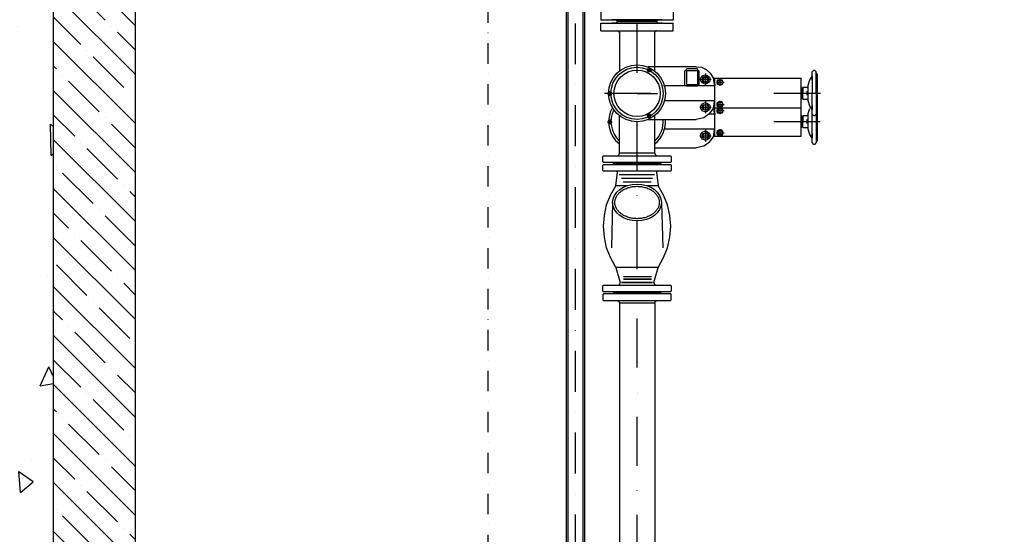
# Model space of a CAD drawing. Units: millimetres. Extents: x -79026 to 67980, y 25 to 81455.
# Drawn here: x -12659 to -10854, y 74516 to 75460 of the extents above; entities that cross this region are included whole.
import ezdxf

# ---------------------------------------------------------------- set-up
doc = ezdxf.new("R2010")
doc.units = ezdxf.units.MM
doc.linetypes.add('CENTER', pattern=[50.8, 31.75, -6.35, 6.35, -6.35])
doc.linetypes.add('DASHDOT', pattern=[1, 0.5, -0.25, 0, -0.25])
for name, color, linetype in [('AS-Obrys', 7, 'Continuous'), ('AS-Osy', 4, 'DASHDOT'), ('beton', 251, 'Continuous')]:
    doc.layers.add(name, color=color, linetype=linetype)

# ---------------------------------------------------------------- blocks, each defined once
blk = doc.blocks.new('soupe')
at = {"linetype": 'CENTER', "ltscale": 3}
blk.add_line((0, 0), (37.2, 0), dxfattribs=at)
at = {"color": 0, "lineweight": 25}
for points in [[(25.5, 42.5), (23.4, 39.3), (20.2, 39.3), (19.1, 42.5), (21.3, 45.7), (24.5, 45.7), (25.5, 42.5)], [(26.6, 40.4), (19.1, 44.7)], [(95.7, 48.9), (20.2, 48.9)], [(24.5, 42.5), (23.4, 40.4), (20.2, 41.5), (20.2, 43.6), (23.4, 44.7), (24.5, 42.5)], [(24.5, 42.5), (23.4, 41.5), (22.3, 41.5), (21.3, 42.5), (22.3, 43.6), (23.4, 43.6), (24.5, 42.5)], [(87.2, 40.4), (90.4, 43.6)], [(87.2, 40.4), (87.2, 13.8)], [(110.6, 44.7), (90.4, 44.7)], [(90.4, 40.4), (91.5, 41.5)], [(90.4, 40.4), (90.4, 17)], [(110.6, 41.5), (91.5, 41.5)], [(108.5, 48.9), (95.7, 48.9)], [(108.5, 48.9), (118, 47.9), (126.6, 43.6), (134, 37.2), (139.3, 28.7)], [(110.6, 43.6), (113.8, 40.4)], [(110.6, 41.5), (111.7, 40.4)], [(111.7, 17), (111.7, 40.4)], [(113.8, 13.8), (113.8, 40.4)], [(125.5, 36.2), (125.5, 14.9)], [(321.2, 39.3), (324.4, 42.5)], [(321.2, 23.4), (321.2, 39.3)], [(324.4, 42.5), (325.4, 42.5)], [(325.4, 42.5), (328.6, 39.3)], [(328.6, 0), (328.6, 37.2), (328.6, 39.3)], [(329.7, 36.2), (328.6, 37.2)], [(329.7, 36.2), (329.7, 35.1)], [(136.1, 25.5), (114.9, 25.5)], [(134, 25.5), (132.9, 21.3), (128.7, 18.1), (124.4, 17), (120.2, 19.1), (117, 23.4), (117, 27.7), (120.2, 31.9), (124.4, 34), (128.7, 33), (132.9, 29.8), (134, 25.5)], [(130.8, 25.5), (129.7, 29.8), (125.5, 30.8), (121.2, 29.8), (120.2, 25.5), (121.2, 21.3), (125.5, 20.2), (129.7, 21.3), (130.8, 25.5), (129.7, 29.8), (125.5, 30.8), (121.2, 29.8), (120.2, 25.5), (121.2, 21.3), (125.5, 20.2), (129.7, 21.3), (130.8, 25.5), (129.7, 21.3), (125.5, 20.2), (121.2, 21.3), (120.2, 25.5), (121.2, 29.8), (125.5, 30.8), (129.7, 29.8), (130.8, 25.5)], [(120.2, 25.5), (123.4, 21.3), (120.2, 25.5), (123.4, 21.3), (120.2, 25.5), (123.4, 29.8), (120.2, 25.5), (123.4, 21.3), (120.2, 25.5), (123.4, 29.8)], [(123.4, 29.8), (128.7, 29.8)], [(123.4, 29.8), (128.7, 29.8)], [(123.4, 29.8), (128.7, 29.8)], [(128.7, 21.3), (123.4, 21.3)], [(128.7, 21.3), (123.4, 21.3)], [(128.7, 21.3), (123.4, 21.3)], [(128.7, 21.3), (130.8, 25.5), (128.7, 29.8), (130.8, 25.5), (128.7, 21.3), (130.8, 25.5), (128.7, 29.8)], [(139.3, 28.7), (141.4, 16)], [(141.4, 27.7), (140.4, 28.7)], [(141.4, 27.7), (142.5, 27.7)], [(142.5, 27.7), (301, 27.7)], [(142.5, 16), (142.5, 13.8), (142.5, 27.7)], [(147.8, 20.2), (145.7, 20.2)], [(157.4, 20.2), (156.3, 16), (152.1, 14.9), (147.8, 16), (146.8, 20.2), (147.8, 24.5), (152.1, 25.5), (156.3, 24.5), (157.4, 20.2)], [(156.3, 20.2), (155.3, 17), (152.1, 16), (148.9, 17), (147.8, 20.2), (148.9, 23.4), (152.1, 24.5), (155.3, 23.4), (156.3, 20.2)], [(150, 16), (147.8, 20.2), (150, 24.5)], [(157.4, 20.2), (147.8, 20.2)], [(150, 24.5), (155.3, 24.5)], [(152.1, 25.5), (152.1, 26.6)], [(155.3, 24.5), (157.4, 20.2), (155.3, 16), (152.1, 16), (152.1, 25.5)], [(159.5, 20.2), (157.4, 20.2)], [(301, -26.6), (301, 27.7)], [(313.7, 14.9), (316.9, 24.5)], [(316.9, 24.5), (321.2, 30.8)], [(321.2, 23.4), (321.2, 30.8), (321.2, 0), (321.2, 0)], [(330.7, -35.1), (330.7, 35.1)], [(25.5, 0), (-59.6, 0)], [(-54.2, 0), (-45.7, 0)], [(-46.8, 0), (-48.9, -3.2), (-52.1, -3.2), (-53.2, 0), (-51, 3.2), (-47.9, 3.2), (-46.8, 0)], [(-47.9, 0), (-48.9, -2.1), (-52.1, -1.1), (-52.1, 1.1), (-48.9, 2.1), (-47.9, 0)], [(-52.1, 0), (-51, 2.1)], [(-51, -1.1), (-52.1, 0)], [(-51, 2.1), (-48.9, 2.1)], [(-50, 4.3), (-50, -4.3)], [(-48.9, 2.1), (-48.9, 0)], [(-48.9, 0), (-48.9, -1.1)], [(90.4, 13.8), (48.7, 13.8)], [(113.8, 13.8), (87.2, 13.8)], [(91.5, 16), (90.4, 17)], [(90.4, 13.8), (110.6, 13.8)], [(91.5, 16), (110.6, 16)], [(111.7, 17), (110.6, 16)], [(142.5, 13.8), (113.8, 13.8)], [(142.5, -12.8), (142.5, 13.8)], [(152.1, 16), (150, 16)], [(152.1, 13.8), (152.1, 16)], [(336.1, 0), (251, 0)], [(301, 10.6), (302, 10.6)], [(302, -9.6), (302, 10.6)], [(302, 5.3), (304.2, 5.3)], [(313.7, 10.6), (304.2, 10.6), (304.2, 0)], [(304.2, -10.6), (304.2, 0)], [(315.9, 0), (307.4, 0)], [(312.7, 0), (311.6, 1.1), (310.5, 0), (311.6, -1.1), (312.7, 0), (311.6, -1.1), (310.5, 0), (311.6, 1.1), (312.7, 0)], [(311.6, 4.3), (311.6, -3.2)], [(313.7, 2.1), (313.7, 14.9)], [(313.7, -13.8), (313.7, 2.1)], [(321.2, -29.8), (321.2, 0)], [(328.6, 0), (328.6, -38.3)], [(-48.9, -1.1), (-51, -1.1)], [(49.6, -12.8), (142.5, -12.8)], [(134, -25.5), (132.9, -29.8), (128.7, -33), (124.4, -34), (120.2, -31.9), (117, -27.7), (117, -23.4), (120.2, -19.1), (124.4, -17), (128.7, -18.1), (132.9, -21.3), (134, -25.5)], [(125.5, -14.9), (125.5, -36.2)], [(141.4, -14.9), (139.3, -27.7)], [(142.5, -26.6), (142.5, -12.8)], [(142.5, -14.9), (142.5, -12.8)], [(157.4, -20.2), (156.3, -24.5), (152.1, -25.5), (147.8, -24.5), (146.8, -20.2), (147.8, -16), (152.1, -14.9), (156.3, -16), (157.4, -20.2)], [(150, -14.9), (147.8, -20.2), (150, -24.5)], [(156.3, -20.2), (155.3, -23.4), (152.1, -24.5), (148.9, -23.4), (147.8, -20.2), (148.9, -17), (152.1, -16), (155.3, -17), (156.3, -20.2)], [(150, -14.9), (152.1, -14.9)], [(152.1, -14.9), (152.1, -13.8)], [(152.1, -26.6), (152.1, -14.9), (155.3, -14.9), (157.4, -20.2), (155.3, -24.5)], [(301, -9.6), (302, -9.6)], [(302, -5.3), (304.2, -5.3)], [(304.2, -10.6), (313.7, -10.6)], [(316.9, -23.4), (313.7, -13.8)], [(114.9, -25.5), (136.1, -25.5)], [(130.8, -25.5), (129.7, -29.8), (125.5, -30.8), (121.2, -29.8), (120.2, -25.5), (121.2, -21.3), (125.5, -20.2), (129.7, -21.3), (130.8, -25.5)], [(123.4, -29.8), (120.2, -25.5), (123.4, -21.3)], [(123.4, -21.3), (128.7, -21.3)], [(128.7, -29.8), (123.4, -29.8)], [(128.7, -21.3), (130.8, -25.5), (128.7, -29.8)], [(139.3, -27.7), (131.9, -38.3), (131.9, -38.3)], [(140.4, -28.7), (141.4, -27.7)], [(141.4, -26.6), (142.5, -26.6)], [(142.5, -26.6), (301, -26.6)], [(145.7, -20.2), (147.8, -20.2)], [(147.8, -20.2), (157.4, -20.2)], [(155.3, -24.5), (150, -24.5)], [(157.4, -20.2), (159.5, -20.2)], [(321.2, -29.8), (316.9, -23.4)], [(321.2, -38.3), (321.2, -22.3)], [(321.2, -22.3), (321.2, -29.8)], [(329.7, -35.1), (329.7, -36.2)], [(25.5, -41.5), (23.4, -44.7), (20.2, -44.7), (19.1, -41.5), (21.3, -38.3), (24.5, -38.3), (25.5, -41.5)], [(19.1, -43.6), (26.6, -39.3)], [(20.2, -38.3), (24.5, -45.7)], [(24.5, -41.5), (23.4, -43.6), (20.2, -42.5), (20.2, -40.4), (23.4, -39.3), (24.5, -41.5)], [(20.2, -47.9), (108.5, -47.9)], [(24.5, -41.5), (23.4, -40.4), (22.3, -40.4), (21.3, -41.5), (22.3, -42.5), (23.4, -43.6), (24.5, -41.5)], [(122.3, -44.7), (108.5, -47.9)], [(131.9, -38.3), (127.6, -41.5), (122.3, -44.7), (122.3, -44.7)], [(324.4, -41.5), (321.2, -38.3)], [(325.4, -41.5), (324.4, -41.5)], [(328.6, -38.3), (325.4, -41.5)], [(328.6, -37.2), (329.7, -36.2)], [(328.6, -37.2), (328.6, -38.3)]]:
    blk.add_lwpolyline(points, dxfattribs=at)
at = {"ltscale": 3}
blk.add_circle((0, 0), 47.9, dxfattribs=at)
at = {"linetype": 'Continuous', "ltscale": 3}
blk.add_circle((0, 0), 42.5, dxfattribs=at)
at = {"layer": 'AS-Obrys', "linetype": 'ByBlock', "ltscale": 3}
blk.add_circle((0, 0), 52.1, dxfattribs=at)
blk = doc.blocks.new('zpetka klapka mensi')
at = {"linetype": 'ByBlock', "ltscale": 3}
for p, q in [((-42.7, -19.1), (42.7, -19.1)), ((-44.8, -90.6), (-47.1, -173.9)), ((44.8, -90.6), (47.1, -173.9)), ((-42.7, -256.3), (42.7, -256.3))]:
    blk.add_line(p, q, dxfattribs=at)
blk.add_ellipse((0, -90.6), major_axis=(44.8, 0), ratio=0.750472, dxfattribs=at)
blk.add_open_spline([(40.8, -90.6), (40.8, -89.7), (40.7, -88.8), (40.5, -86.9), (40.3, -86), (39.8, -84.2), (39.5, -83.3), (38.8, -81.5), (38.4, -80.6), (37.4, -78.8), (36.9, -78), (35.6, -76.3), (35, -75.4), (33.5, -73.8), (32.8, -73), (31.1, -71.5), (30.2, -70.8), (28.3, -69.4), (27.4, -68.7), (25.3, -67.4), (24.2, -66.8), (20.9, -65.1), (18.5, -64.2), (13.4, -62.6), (10.8, -62), (5.5, -61.2), (2.7, -61), (-2.7, -61), (-5.5, -61.2), (-10.8, -62), (-13.4, -62.6), (-18.5, -64.2), (-20.9, -65.1), (-24.2, -66.8), (-25.3, -67.4), (-27.4, -68.7), (-28.3, -69.4), (-30.2, -70.8), (-31.1, -71.5), (-32.8, -73), (-33.5, -73.8), (-35, -75.4), (-35.7, -76.3), (-36.9, -78), (-37.4, -78.8), (-38.4, -80.6), (-38.8, -81.5), (-39.5, -83.3), (-39.8, -84.2), (-40.3, -86), (-40.5, -87), (-40.7, -88.8), (-40.8, -89.7), (-40.8, -91.6), (-40.7, -92.5), (-40.5, -94.3), (-40.3, -95.3), (-39.8, -97.1), (-39.5, -98), (-38.8, -99.8), (-38.4, -100.7), (-37.4, -102.5), (-36.9, -103.3), (-35.7, -105), (-35, -105.9), (-33.5, -107.5), (-32.8, -108.3), (-31.1, -109.8), (-30.2, -110.5), (-28.3, -111.9), (-27.4, -112.6), (-25.3, -113.9), (-24.2, -114.5), (-20.9, -116.1), (-18.5, -117.1), (-13.4, -118.7), (-10.8, -119.3), (-5.5, -120.1), (-2.7, -120.3), (2.7, -120.3), (5.5, -120.1), (10.8, -119.3), (13.4, -118.7), (18.5, -117.1), (20.9, -116.1), (24.2, -114.5), (25.3, -113.9), (27.4, -112.6), (28.3, -111.9), (30.2, -110.5), (31.1, -109.8), (32.8, -108.3), (33.5, -107.5), (35, -105.9), (35.6, -105), (36.9, -103.3), (37.4, -102.5), (38.4, -100.7), (38.8, -99.8), (39.5, -98), (39.8, -97.1), (40.3, -95.3), (40.5, -94.3), (40.7, -92.5), (40.8, -91.6), (40.8, -90.6)], degree=3, knots=[0, 0, 0, 0, 0.998598, 0.999996, 1.997222, 2.003309, 2.99589, 2.99662, 3.994608, 3.994984, 4.993369, 4.993631, 5.992162, 5.992373, 6.990974, 6.99116, 7.989796, 7.989968, 8.98862, 8.988785, 9.987442, 9.987523, 11.986709, 11.986748, 13.985902, 13.985941, 15.985052, 15.985091, 17.984202, 17.984241, 19.983394, 19.983433, 21.982661, 21.982741, 22.981483, 22.981647, 23.980307, 23.980479, 24.979129, 24.979315, 25.977942, 25.978153, 26.976735, 26.976997, 27.975496, 27.975872, 28.974213, 28.974941, 29.972881, 29.978967, 30.971506, 30.972908, 31.970103, 31.971067, 32.968701, 32.9701, 33.967325, 33.973413, 34.965993, 34.966723, 35.964711, 35.965087, 36.963472, 36.963734, 37.962265, 37.962476, 38.961077, 38.961263, 39.9599, 39.960071, 40.958724, 40.958888, 41.957546, 41.957626, 43.956812, 43.956851, 45.956005, 45.956044, 47.955155, 47.955194, 49.954305, 49.954344, 51.953497, 51.953537, 53.952764, 53.952845, 54.951586, 54.95175, 55.95041, 55.950582, 56.949232, 56.949418, 57.948045, 57.948256, 58.946838, 58.9471, 59.945599, 59.945975, 60.944316, 60.945044, 61.942985, 61.94907, 62.941609, 62.943011, 63.940206, 63.940206, 63.940206, 63.940206], dxfattribs=at)
at = {"layer": 'AS-Obrys', "color": 0}
for p, q in [((-38.7, -60.3), (-35.7, -35.2)), ((35.7, -35.2), (38.7, -60.3)), ((-19.3, -60.3), (-38.7, -60.3)), ((38.7, -60.3), (19.3, -60.3))]:
    blk.add_line(p, q, dxfattribs=at)
at = {"layer": 'AS-Obrys', "color": 0, "lineweight": 25}
for points in [[(-37.5, -5), (-33.5, -4), (-32.5, 0)], [(32.5, 0), (-32.5, 0)], [(31.5, 0), (-31.5, 0)], [(32.5, 0), (33.5, -4), (37.5, -5)], [(-62.8, -16.1), (-62.8, -6.3), (-61.6, -5), (61.6, -5), (62.8, -6.3), (62.8, -16.1)], [(-61.8, -17.1), (-62.8, -16.1)], [(61.8, -17.1), (-61.8, -17.1)], [(-42.7, -19.1), (-44.7, -17.1)], [(44.7, -17.1), (42.7, -19.1)], [(62.8, -16.1), (61.8, -17.1)], [(-61.8, -21.1), (-62.8, -22.1)], [(62.8, -22.1), (62.8, -31.9), (61.6, -33.2), (-61.6, -33.2), (-62.8, -31.9), (-62.8, -22.1)], [(-61.8, -21.1), (61.8, -21.1)], [(-44.7, -21.1), (-42.7, -19.1)], [(-35.7, -35.2), (-37.7, -33.2)], [(35.7, -35.2), (37.7, -33.2)], [(42.7, -19.1), (44.7, -21.1)], [(62.8, -22.1), (61.8, -21.1)], [(31.7, -40.2), (-32.7, -40.2)], [(-28.6, -46.2), (28.6, -46.2)], [(25.6, -53.3), (-25.6, -53.3)], [(-38.7, -210), (-48.7, -191.5), (-55.8, -173.5), (-59.8, -154.4), (-61.8, -134.3), (-59.8, -114.2), (-55.8, -95.1), (-48.7, -77), (-38.7, -60.3)], [(38.7, -210), (48.7, -191.5), (55.8, -173.5), (59.8, -154.4), (61.8, -134.3), (59.8, -114.2), (55.8, -95.1), (48.7, -77), (38.7, -60.3)], [(38.7, -210), (-38.7, -210), (-30.7, -237.2)], [(30.7, -237.2), (38.7, -210), (-38.7, -210)], [(-38.7, -210), (-30.7, -237.2)], [(-24.6, -226.1), (26.6, -226.1)], [(-24.6, -226.1), (26.6, -226.1)], [(26.6, -231.2), (-24.6, -231.2), (26.6, -231.2)], [(-62.8, -253.3), (-62.8, -243.5), (-61.6, -242.2), (61.6, -242.2), (62.8, -243.5), (62.8, -253.3)], [(-35.7, -242.2), (-31.7, -241.2), (-30.7, -237.2)], [(-35.7, -242.2), (-31.7, -241.2), (-30.7, -237.2)], [(-28.6, -237.2), (28.6, -237.2)], [(28.6, -237.2), (-28.6, -237.2)], [(30.7, -237.2), (31.7, -241.2), (35.7, -242.2)], [(30.7, -237.2), (31.7, -241.2), (35.7, -242.2)], [(-61.8, -254.3), (-62.8, -253.3)], [(-61.8, -258.3), (-62.8, -259.3)], [(-62.8, -259.3), (-62.8, -269.1), (-61.6, -270.3), (61.6, -270.3), (62.8, -269.1), (62.8, -259.3)], [(61.8, -254.3), (-61.8, -254.3)], [(61.8, -258.3), (-61.8, -258.3)], [(-42.7, -256.3), (-44.7, -254.3)], [(-44.7, -258.3), (-42.7, -256.3)], [(-37.5, -270.3), (-33.5, -271.4), (-32.5, -275.4)], [(32.5, -275.4), (33.5, -271.4), (37.5, -270.3)], [(44.7, -254.3), (42.7, -256.3)], [(42.7, -256.3), (44.7, -258.3)], [(62.8, -253.3), (61.8, -254.3)], [(62.8, -259.3), (61.8, -258.3)], [(32.5, -275.4), (-32.5, -275.4)]]:
    blk.add_lwpolyline(points, dxfattribs=at)

msp = doc.modelspace()

# ---------------------------------------------------------------- hatches: boundary and pattern name
at = {"layer": 'beton', "linetype": 'ByBlock', "ltscale": 3}
h = msp.add_hatch(dxfattribs=at)
h.set_pattern_fill('AR-CONC', color=256, scale=2, angle=45)
h.set_pattern_definition([(95, (-11884.9, 440.32), (280.1893, 235.1068), [38.1, -419.1]), (40, (-11884.9, 440.3), (-320.0369, 220.3535), [30.48, -335.2812]), (145.45144, (-11861.56, 459.9), (-39.8476, 455.4602), [32.38, -356.1805]), (91.1842, (-11956.75, 512.16), (442.8205, 323.9068), [57.15, -628.65]), (141.63556, (-11919.85, 539.15), (-14.1732, 685.6535), [48.57, -534.2712]), (36.18415, (-11956.75, 512.16), (-14.1732, 685.6535), [45.72, -502.9195]), (66, (-11902.87, 530.12), (359.04, 69.7903), [38.1, -419.1]), (11, (-11902.87, 530.12), (-173.0799, 347.8824), [30.48, -335.28]), (116.45145, (-11872.95, 535.94), (185.9601, 417.6727), [32.38, -356.1799]), (82.5, (-11884.91, 440.32), (-115.21094, 123.94683), [0, -331.216, 0, -340.36, 0, -336.55]), (52.5, (-11884.91, 440.32), (-47.17945, 236.174), [0, -194.056, 0, -323.596, 0, -128.27]), (12.5, (-11965.02, 360.21), (199.85573, 183.6524), [0, -127, 0, -396.24, 0, -525.78]), (2.5, (-12000.94, 324.3), (173.5278, 245.4448), [0, -165.1, 0, -263.144, 0, -373.38])])
h.paths.add_polyline_path([(-9916.9, 74989.3), (-10297, 74989.3), (-10297, 73246.8), (-9916.9, 73246.8)])
h.paths.add_polyline_path([(-9629.7, 75643.5), (-10297, 75643.5), (-10297, 75139.3), (-9647.9, 75139.3), (-9647.9, 75171.3), (-9667, 75173.5), (-9667, 75184.6), (-9663.8, 75300.4), (-9667, 75300.4), (-9667, 75313.1), (-9659, 75313.1), (-9654.3, 75313.1), (-9654.3, 75306.8), (-9633.6, 75306.8), (-9633.6, 75325.8), (-9630.1, 75325.8), (-9629.7, 75329), (-9629.7, 75344.9), (-9629.7, 75354.4)])
h.paths.add_polyline_path([(-9048, 75643.5), (-9613.8, 75643.5), (-9613.8, 75354.4), (-9610.6, 75344.9), (-9610.6, 75316.3), (-9605.1, 75316.3), (-9605.1, 75308.4), (-9601.9, 75308.4), (-9601.9, 75300.4), (-9605.1, 75254.1), (-9605.1, 75184.6), (-9603.5, 75184.6), (-9603.5, 75173.5), (-9620.9, 75171.4), (-9620.9, 75139.3), (-9536.7, 75139.3), (-9536.7, 75272.2), (-8259.2, 75272.2), (-8259.2, 76096.1), (-8348, 76096.1), (-8348, 75297.2), (-9048, 75297.2)])
h.paths.add_polyline_path([(-9048, 75932.2), (-9573.5, 75932.2), (-9567.6, 75931.7), (-9551.9, 75931.7), (-9551.9, 75925.3), (-9613.8, 75925.3), (-9613.8, 75708.5), (-9048, 75708.5)], flags=17)
h.paths.add_polyline_path([(-9629.7, 75925.3), (-9694.8, 75925.3), (-9694.8, 75931.7), (-9671, 75931.7), (-9668.1, 75932.2), (-10297, 75932.2), (-10297, 75708.5), (-9629.7, 75708.5)])
h.paths.add_polyline_path([(-12597, 75932.2), (-12977.2, 75932.2), (-12977.2, 75579.4), (-12597, 75579.4)])
h.paths.add_polyline_path([(-12597, 75514.5), (-12977.2, 75514.5), (-12977.2, 73246.8), (-12597, 73246.8)])
h = msp.add_hatch(dxfattribs=at)
h.set_pattern_fill('ANSI35', color=256, scale=10, angle=90)
h.set_pattern_definition([(135, (-11884.91, 440.32), (-44.90128, -44.90128), []), (135, (-11884.91, 485.22), (-44.90128, -44.90128), [79.375, -15.875, 0, -15.875])])
h.paths.add_polyline_path([(-10297, 76096.8), (-10645.8, 76096.8), (-10645.8, 76020.6), (-10709.3, 76020.6), (-10714, 76020.6), (-10714, 75896.8), (-10377, 75896.8), (-10297, 75896.8)])
h.paths.add_polyline_path([(-10377, 75896.8), (-10714, 75896.8), (-10714, 75826.8), (-10447, 75826.8), (-10377, 75826.8)])
h.paths.add_polyline_path([(-10297, 75896.8), (-10377, 75896.8), (-10377, 75826.8), (-10447, 75826.8), (-10447, 75708.5), (-10297, 75708.5)])
h.paths.add_polyline_path([(-10297, 75643.5), (-10447, 75643.5), (-10447, 75396.8), (-10377, 75396.8), (-10297, 75396.8)])
h.paths.add_polyline_path([(-10377, 75396.8), (-10447, 75396.8), (-10447, 75326.8), (-10377, 75326.8)], flags=17)
h.paths.add_polyline_path([(-10297, 75396.8), (-10377, 75396.8), (-10377, 75326.8), (-10447, 75326.8), (-10447, 75139.3), (-10297, 75139.3)])
h.paths.add_polyline_path([(-10297, 74989.3), (-10447, 74989.3), (-10447, 73396.8), (-11586.8, 73396.8), (-11586.8, 73306.8), (-11591.8, 73303.9), (-11596.8, 73306.8), (-11596.8, 73396.8), (-12447, 73396.8), (-12447, 75326.8), (-12517, 75326.8), (-12517, 75396.8), (-12597, 75396.8), (-12597, 73246.8), (-10297, 73246.8)])
h.paths.add_polyline_path([(-12447, 75396.8), (-12517, 75396.8), (-12517, 75326.8), (-12447, 75326.8)], flags=17)
h.paths.add_polyline_path([(-12447, 75514.5), (-12597, 75514.5), (-12597, 75396.8), (-12517, 75396.8), (-12447, 75396.8)])
h.paths.add_polyline_path([(-12447, 75826.8), (-12517, 75826.8), (-12517, 75896.8), (-12597, 75896.8), (-12597, 75579.4), (-12447, 75579.5)])
h.paths.add_polyline_path([(-12180, 75896.8), (-12517, 75896.8), (-12517, 75826.8), (-12447, 75826.8), (-12180, 75826.8)])
h.paths.add_polyline_path([(-11330, 76020.6), (-11334.7, 76020.6), (-11398.2, 76020.6), (-11398.2, 76096.8), (-11495.8, 76096.8), (-11495.8, 76020.6), (-11559.3, 76020.6), (-11564, 76020.6), (-11564, 75896.8), (-11330, 75896.8)])
h.paths.add_polyline_path([(-11330, 75896.8), (-11564, 75896.8), (-11564, 75892.8), (-11478.8, 75892.8), (-11475.9, 75887.8), (-11478.8, 75882.8), (-11564, 75882.8), (-11564, 75826.8), (-11330, 75826.8)])
h.paths.add_polyline_path([(-12248.2, 76020.6), (-12248.2, 76096.8), (-12597, 76096.8), (-12597, 75896.8), (-12180, 75896.8), (-12180, 76020.6)])
h.paths.add_polyline_path([(-12232.4, 76065), (-12180, 76065)], flags=17)
h = msp.add_hatch(dxfattribs=at)
h.set_pattern_fill('ANSI32', color=256, scale=30)
h.set_pattern_definition([(45, (-11884.9, 440.32), (-202.0558, 202.0558), []), (45, (-11750.2, 440.32), (-202.0558, 202.0558), [])])
h.paths.add_polyline_path([(-8259.2, 74989.3), (-9625.7, 74989.3), (-9625.7, 74960.8), (-9635.2, 74960.8), (-9643.2, 74960.8), (-9643.2, 74989.3), (-9916.9, 74989.3), (-9916.9, 72897), (-10839.8, 72897), (-10839.8, 72507.2), (-8259.2, 72507.2)])
h.paths.add_polyline_path([(-8259.2, 75272.2), (-9536.7, 75272.2), (-9536.7, 75139.3), (-8259.2, 75139.3)])
edge = h.paths.add_edge_path()
edge.add_spline(control_points=[(-13236.7, 75514.5), (-13244.3, 75520), (-13258.3, 75530), (-13245.7, 75539.6), (-13240.4, 75544.4)], knot_values=[0, 0, 0, 0, 22.033245, 40.651626, 40.651626, 40.651626, 40.651626], degree=3, periodic=0)
edge.add_spline(control_points=[(-13242.1, 75547), (-13249.4, 75558.4), (-13256.9, 75573.4), (-13241.4, 75578), (-13236.7, 75579.4)], knot_values=[0, 0, 0, 0, 30.168553, 43.093197, 43.093197, 43.093197, 43.093197], degree=3, periodic=0)
edge.add_line((-13236.7, 75579.4), (-12977.2, 75579.4))
edge.add_line((-12977.2, 75579.4), (-12977.2, 75932.2))
edge.add_line((-12977.2, 75932.2), (-14829.2, 75932.2))
edge.add_line((-14829.2, 75932.2), (-14829.2, 72507.2))
edge.add_line((-14829.2, 72507.2), (-10839.8, 72507.2))
edge.add_line((-10839.8, 72507.2), (-10839.8, 72897))
edge.add_line((-10839.8, 72897), (-12977.4, 72897))
edge.add_line((-12977.4, 72897), (-12977.2, 75514.5))
edge.add_line((-12977.2, 75514.5), (-13236.7, 75514.5))
h.paths.add_polyline_path([(-13560.5, 75507.3), (-13591.7, 75538.6), (-13560.5, 75569.8), (-13560.5, 75554.2), (-13416.7, 75554.2), (-13338.4, 75554.2), (-13338.4, 75522.9), (-13560.5, 75522.9)], flags=16)
h.paths.add_polyline_path([(-13123.8, 73638.1), (-13123.8, 74622), (-13278.4, 74622), (-13278.4, 73638.1)], flags=16)
h.paths.add_polyline_path([(-13565.4, 75578.7), (-13326.1, 75578.7), (-13326.1, 75653.9), (-13565.4, 75653.9)], flags=16)
h.paths.add_polyline_path([(-13742.9, 75428), (-13256.6, 75428), (-13256.6, 75489.3), (-13742.9, 75489.3)], flags=16)

# ---------------------------------------------------------------- linework, layer by layer
at = {"linetype": 'ByBlock', "ltscale": 3}
msp.add_line((-11562.6, 75439.6), (-11491.7, 75439.6), dxfattribs=at)
at = {"layer": 'AS-Obrys'}
for p, q in [((-12597, 73246.8), (-12597, 76096.8)), ((-11656.8, 73576.8), (-11656.6, 75908.8)), ((-11653.4, 73576.8), (-11653.4, 75908.8)), ((-11626.1, 73576.8), (-11626.1, 75908.8)), ((-11622.9, 73576.8), (-11622.9, 75908.8)), ((-12447, 73396.8), (-12447, 75826.8))]:
    msp.add_line(p, q, dxfattribs=at)
at = {"layer": 'AS-Obrys', "color": 0}
for p, q in [((-11593.6, 75473.6), (-11593.6, 75459.8)), ((-11593.6, 75459.8), (-11460.7, 75459.8)), ((-11592.5, 75459.8), (-11461.7, 75459.8)), ((-11592.5, 75459.8), (-11461.7, 75459.8)), ((-11573.4, 75459.8), (-11480.9, 75459.8)), ((-11573.4, 75459.8), (-11480.9, 75459.8)), ((-11480.9, 75459.8), (-11573.4, 75459.8)), ((-11573.4, 75459.8), (-11480.9, 75459.8)), ((-11573.4, 75459.8), (-11480.9, 75459.8)), ((-11480.9, 75459.8), (-11573.4, 75459.8)), ((-11573.4, 75459.8), (-11480.9, 75459.8)), ((-11573.4, 75459.8), (-11480.9, 75459.8)), ((-11565.9, 75459.8), (-11562.7, 75456.6)), ((-11491.5, 75456.6), (-11488.3, 75459.8)), ((-11460.7, 75473.6), (-11460.7, 75459.8)), ((-11593.6, 75453.4), (-11460.7, 75453.4)), ((-11593.6, 75439.6), (-11593.6, 75453.4)), ((-11593.6, 75439.6), (-11562.6, 75439.6)), ((-11592.5, 75453.4), (-11461.7, 75453.4)), ((-11592.5, 75453.4), (-11461.7, 75453.4)), ((-11480.9, 75453.4), (-11573.4, 75453.4)), ((-11573.4, 75453.4), (-11480.9, 75453.4)), ((-11573.4, 75453.4), (-11480.9, 75453.4)), ((-11573.4, 75453.4), (-11480.9, 75453.4)), ((-11573.4, 75453.4), (-11480.9, 75453.4)), ((-11480.9, 75453.4), (-11573.4, 75453.4)), ((-11573.4, 75453.4), (-11480.9, 75453.4)), ((-11573.4, 75453.4), (-11480.9, 75453.4)), ((-11565.9, 75453.4), (-11562.7, 75456.6)), ((-11491.5, 75456.6), (-11562.7, 75456.6)), ((-11491.7, 75439.6), (-11460.7, 75439.6)), ((-11491.5, 75456.6), (-11488.3, 75453.4)), ((-11460.7, 75439.6), (-11460.7, 75453.4)), ((-11460.7, 75439.6), (-11460.7, 75451.3)), ((-11559.6, 75436.6), (-11559.6, 75365.5)), ((-11494.6, 75365.5), (-11494.6, 75436.6))]:
    msp.add_line(p, q, dxfattribs=at)
at = {"layer": 'AS-Obrys', "ltscale": 3}
for p, q in [((-11488.3, 75459.8), (-11565.9, 75459.8)), ((-11559.6, 74939.8), (-11559.6, 73561.2)), ((-11494.7, 74939.8), (-11494.7, 73561.2))]:
    msp.add_line(p, q, dxfattribs=at)
at = {"layer": 'AS-Obrys', "color": 0, "lineweight": 25}
for points in [[(-11387.4, 75299.2), (-11385.7, 75288.5)], [(-11385.7, 75298.1), (-11384.6, 75298.1)], [(-11384.6, 75298.1), (-11226.2, 75298.1)], [(-11384.6, 75288.5), (-11384.6, 75286.4), (-11384.6, 75298.1)], [(-11369.7, 75292.8), (-11370.8, 75288.5), (-11375, 75287.5), (-11379.3, 75288.5), (-11380.4, 75292.8), (-11379.3, 75297.1), (-11375, 75298.1), (-11370.8, 75297.1), (-11369.7, 75292.8)], [(-11370.8, 75292.8), (-11371.9, 75289.6), (-11375, 75288.5), (-11378.2, 75289.6), (-11379.3, 75292.8), (-11378.2, 75296), (-11375, 75297.1), (-11371.9, 75296), (-11370.8, 75292.8)], [(-11377.2, 75288.5), (-11379.3, 75292.8), (-11377.2, 75297.1)], [(-11377.2, 75297.1), (-11371.9, 75297.1)], [(-11375, 75298.1), (-11375, 75299.2)], [(-11371.9, 75297.1), (-11369.7, 75292.8), (-11371.9, 75288.5), (-11375, 75288.5), (-11375, 75298.1)], [(-11226.2, 75246), (-11226.2, 75298.1)], [(-11213.4, 75287.5), (-11210.2, 75297.1)], [(-11205.9, 75296), (-11205.9, 75311.9)], [(-11205.9, 75286.4), (-11205.9, 75302.4)], [(-11577.1, 75276.8), (-11577.1, 75268.3)], [(-11559.6, 75215.2), (-11559.6, 75283.2)], [(-11494.6, 75215.2), (-11494.6, 75284)], [(-11384.6, 75286.4), (-11395.3, 75286.4)], [(-11384.6, 75259.8), (-11384.6, 75286.4)], [(-11379.3, 75292.8), (-11381.4, 75292.8)], [(-11369.7, 75292.8), (-11379.3, 75292.8)], [(-11375, 75288.5), (-11377.2, 75288.5)], [(-11375, 75286.4), (-11375, 75288.5)], [(-11367.6, 75292.8), (-11369.7, 75292.8)], [(-11226.2, 75283.2), (-11225.1, 75283.2)], [(-11225.1, 75263), (-11225.1, 75283.2)], [(-11225.1, 75277.9), (-11223, 75277.9)], [(-11213.4, 75283.2), (-11223, 75283.2), (-11223, 75272.6)], [(-11215.5, 75276.8), (-11215.5, 75269.4)], [(-11213.4, 75274.7), (-11213.4, 75287.5)], [(-11205.9, 75242.8), (-11205.9, 75286.4)], [(-11198.5, 75287.5), (-11198.5, 75286.4)], [(-11198.5, 75286.4), (-11198.5, 75234.3)], [(-11196.4, 75237.5), (-11196.4, 75289.6)], [(-11581.4, 75272.6), (-11572.9, 75272.6)], [(-11573.9, 75272.6), (-11576, 75269.4), (-11579.2, 75269.4), (-11580.3, 75272.6), (-11578.2, 75275.8), (-11575, 75275.8), (-11573.9, 75272.6)], [(-11575, 75272.6), (-11576, 75270.5), (-11579.2, 75271.5), (-11579.2, 75273.7), (-11576, 75274.7), (-11575, 75272.6)], [(-11579.2, 75272.6), (-11578.2, 75274.7)], [(-11578.2, 75271.5), (-11579.2, 75272.6)], [(-11578.2, 75274.7), (-11576, 75274.7)], [(-11576, 75271.5), (-11578.2, 75271.5)], [(-11576, 75274.7), (-11576, 75272.6)], [(-11576, 75272.6), (-11576, 75271.5)], [(-11477.6, 75259.8), (-11384.6, 75259.8)], [(-11384.6, 75246), (-11384.6, 75259.8)], [(-11384.6, 75257.7), (-11384.6, 75259.8)], [(-11375, 75257.7), (-11375, 75258.8)], [(-11191.1, 75272.6), (-11276.1, 75272.6)], [(-11226.2, 75263), (-11225.1, 75263)], [(-11225.1, 75267.3), (-11223, 75267.3)], [(-11223, 75262), (-11223, 75272.6)], [(-11223, 75262), (-11213.4, 75262)], [(-11211.3, 75272.6), (-11219.8, 75272.6)], [(-11214.5, 75272.6), (-11215.5, 75273.7), (-11216.6, 75272.6), (-11215.5, 75271.5), (-11214.5, 75272.6), (-11215.5, 75271.5), (-11216.6, 75272.6), (-11215.5, 75273.7), (-11214.5, 75272.6)], [(-11213.4, 75258.8), (-11213.4, 75274.7)], [(-11210.2, 75249.2), (-11213.4, 75258.8)], [(-11412.3, 75247.1), (-11391, 75247.1)], [(-11393.1, 75247.1), (-11394.2, 75242.8), (-11398.4, 75239.6), (-11402.7, 75238.6), (-11406.9, 75240.7), (-11410.1, 75244.9), (-11410.1, 75249.2), (-11406.9, 75253.4), (-11402.7, 75255.6), (-11398.4, 75254.5), (-11394.2, 75251.3), (-11393.1, 75247.1)], [(-11396.3, 75247.1), (-11397.4, 75242.8), (-11401.6, 75241.7), (-11405.9, 75242.8), (-11406.9, 75247.1), (-11405.9, 75251.3), (-11401.6, 75252.4), (-11397.4, 75251.3), (-11396.3, 75247.1)], [(-11403.8, 75242.8), (-11406.9, 75247.1), (-11403.8, 75251.3)], [(-11403.8, 75251.3), (-11398.4, 75251.3)], [(-11398.4, 75242.8), (-11403.8, 75242.8)], [(-11401.6, 75257.7), (-11401.6, 75236.4)], [(-11398.4, 75251.3), (-11396.3, 75247.1), (-11398.4, 75242.8)], [(-11387.8, 75244.9), (-11395.2, 75234.3), (-11395.2, 75234.3)], [(-11385.7, 75257.7), (-11387.8, 75244.9)], [(-11385.7, 75246), (-11384.6, 75246)], [(-11384.6, 75246), (-11226.2, 75246)], [(-11381.4, 75252.4), (-11379.3, 75252.4)], [(-11369.7, 75252.4), (-11370.8, 75248.1), (-11375, 75247.1), (-11379.3, 75248.1), (-11380.4, 75252.4), (-11379.3, 75256.6), (-11375, 75257.7), (-11370.8, 75256.6), (-11369.7, 75252.4)], [(-11377.2, 75257.7), (-11379.3, 75252.4), (-11377.2, 75248.1)], [(-11370.8, 75252.4), (-11371.9, 75249.2), (-11375, 75248.1), (-11378.2, 75249.2), (-11379.3, 75252.4), (-11378.2, 75255.6), (-11375, 75256.6), (-11371.9, 75255.6), (-11370.8, 75252.4)], [(-11379.3, 75252.4), (-11369.7, 75252.4)], [(-11377.2, 75257.7), (-11375, 75257.7)], [(-11371.9, 75248.1), (-11377.2, 75248.1)], [(-11375, 75246), (-11375, 75257.7), (-11371.9, 75257.7), (-11369.7, 75252.4), (-11371.9, 75248.1)], [(-11369.7, 75252.4), (-11367.6, 75252.4)], [(-11205.9, 75242.8), (-11210.2, 75249.2)], [(-11205.9, 75234.3), (-11205.9, 75250.3)], [(-11205.9, 75250.3), (-11205.9, 75242.8)], [(-11494.6, 75224.7), (-11418.6, 75224.7)], [(-11404.8, 75227.9), (-11418.6, 75224.7)], [(-11395.2, 75234.3), (-11399.5, 75231.1), (-11404.8, 75227.9), (-11404.8, 75227.9)], [(-11202.8, 75231.1), (-11205.9, 75234.3)], [(-11201.7, 75231.1), (-11202.8, 75231.1)], [(-11198.5, 75234.3), (-11201.7, 75231.1)], [(-11198.5, 75235.4), (-11197.4, 75236.4)], [(-11198.5, 75235.4), (-11198.5, 75234.3)], [(-11197.4, 75237.5), (-11197.4, 75236.4)]]:
    msp.add_lwpolyline(points, dxfattribs=at)
at = {"layer": 'AS-Obrys', "color": 0}
for centre, start_param, end_param in [((-11562.6, 75436.6), 0, 1.570796), ((-11491.6, 75436.6), 1.570796, 3.141593)]:
    msp.add_ellipse(centre, major_axis=(3, 0), ratio=1, start_param=start_param, end_param=end_param, dxfattribs=at)
at = {"layer": 'AS-Obrys', "linetype": 'ByBlock', "ltscale": 3}
for start_param, end_param in [(2.617994, 4.039133), (5.385644, 6.365101)]:
    msp.add_ellipse((-11527.1, 75272.6), major_axis=(52.1, 0), ratio=1, start_param=start_param, end_param=end_param, dxfattribs=at)
at = {"layer": 'AS-Obrys', "ltscale": 3}
for start_param, end_param in [(2.664624, 3.965852), (5.458926, 6.372419)]:
    msp.add_ellipse((-11527.1, 75272.6), major_axis=(47.9, 0), ratio=1, start_param=start_param, end_param=end_param, dxfattribs=at)
at = {"layer": 'AS-Osy', "ltscale": 150}
msp.add_line((-11639.8, 73576.8), (-11639.8, 75908.8), dxfattribs=at)
at = {"layer": 'AS-Osy', "ltscale": 75}
msp.add_line((-11800.3, 73576.7), (-11800.3, 75621), dxfattribs=at)
at = {"layer": 'AS-Osy', "ltscale": 180}
msp.add_line((-11527.1, 73561.2), (-11527.1, 75630.5), dxfattribs=at)

# ---------------------------------------------------------------- block references
at = {"linetype": 'ByBlock', "ltscale": 3}
msp.add_blockref('zpetka klapka mensi', (-11527.1, 75215.2), dxfattribs=at)
at = {"layer": 'AS-Obrys', "linetype": 'ByBlock', "ltscale": 3}
msp.add_blockref('soupe', (-11527.1, 75324.7), dxfattribs=at)

doc.saveas('drawing.dxf')
